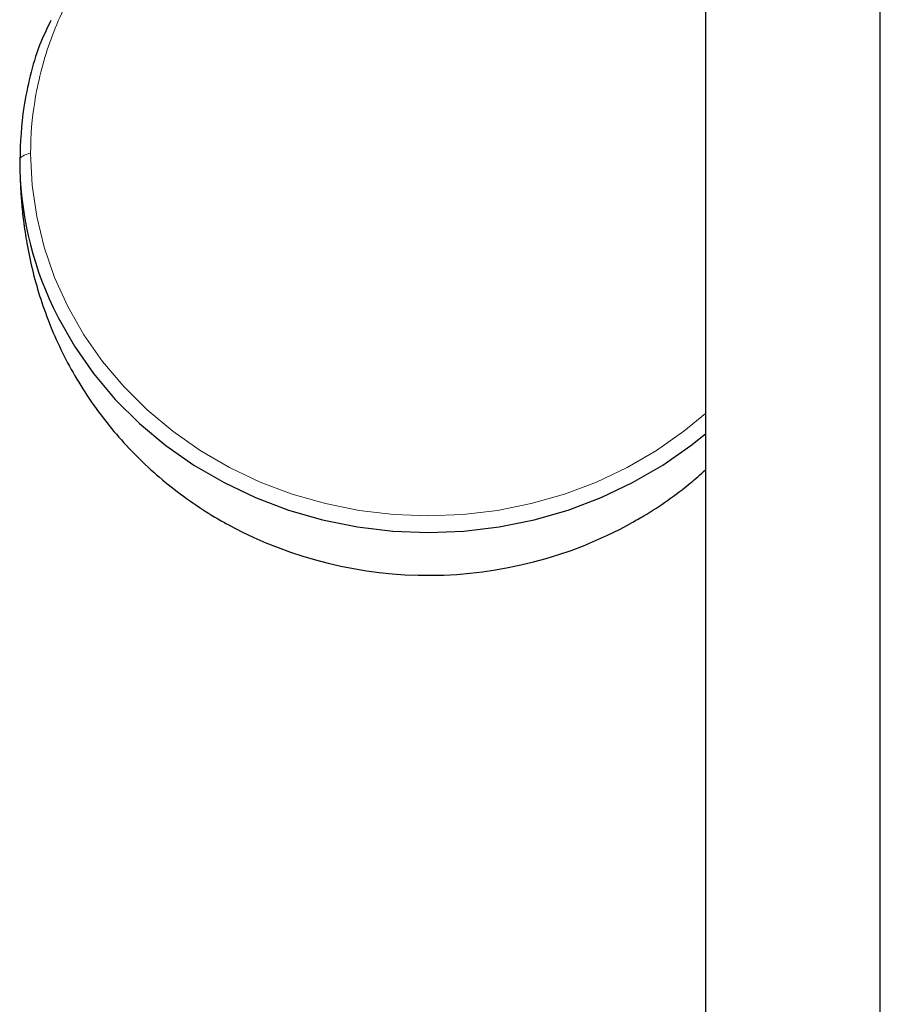
# Model space of a CAD drawing. Units: millimetres. Extents: x 35 to 1129, y 37 to 2267.
# Drawn here: x 190 to 292, y 370 to 486 of the extents above; entities that cross this region are included whole.
import ezdxf

# ---------------------------------------------------------------- set-up
doc = ezdxf.new("R2010")
doc.units = ezdxf.units.MM

msp = doc.modelspace()

# ---------------------------------------------------------------- linework, layer by layer
at = {"color": 7, "linetype": 'Continuous', "lineweight": 25}
for p, q in [((271.1548, 571.0421), (271.1548, 271.0421)), ((291.7548, 271.0421), (291.7548, 571.0421))]:
    msp.add_line(p, q, dxfattribs=at)
at = {"color": 8, "linetype": 'Continuous', "lineweight": 18, "flags": 128}
msp.add_lwpolyline([(271.1548, 439.8341), (268.6233, 437.749), (265.3804, 435.4796), (261.9329, 433.4765), (258.3071, 431.7551), (254.5307, 430.3284), (250.6322, 429.2074), (246.6415, 428.4005), (242.5888, 427.9139), (238.5051, 427.7513), (234.4214, 427.9139), (230.3687, 428.4005), (226.378, 429.2074), (222.4795, 430.3284), (218.7031, 431.7551), (215.0773, 433.4765), (211.6298, 435.4796), (208.3869, 437.749), (205.3732, 440.2676), (202.6116, 443.0162), (200.1232, 445.9739), (197.9269, 449.1181), (196.0395, 452.4249), (194.4752, 455.8691), (193.246, 459.4246), (192.3613, 463.0642), (191.8278, 466.7604), (191.6495, 470.4849)], dxfattribs=at)
at = {"color": 8, "linetype": 'Continuous', "lineweight": 25, "flags": 128}
msp.add_lwpolyline([(194.2936, 452.3374), (194.8743, 451.1566), (196.8135, 447.7591), (199.0701, 444.5286), (201.6268, 441.4898), (204.4641, 438.6658), (207.5605, 436.0781), (210.8924, 433.7464), (214.4345, 431.6883), (218.1597, 429.9197), (222.0398, 428.4539), (226.0452, 427.3021), (230.1455, 426.4731), (234.3093, 425.9731), (238.5051, 425.806), (242.7009, 425.9731), (246.8647, 426.4731), (250.965, 427.3021), (254.9704, 428.4539), (258.8505, 429.9197), (262.5757, 431.6883), (266.1178, 433.7464), (269.4497, 436.0781), (271.1548, 437.4467)], dxfattribs=at)
at = {"color": 7, "linetype": 'Continuous', "lineweight": 25}
for centre, radius, start, end in [((231.0489, 469.7825), 40.6852, 180.099068, 205.390333), ((238.5021, 470.3216), 49.5645, 241.872852, 298.852926)]:
    msp.add_arc(centre, radius, start, end, dxfattribs=at)
at = {"color": 8, "linetype": 'Continuous', "lineweight": 18}
for points, knots in [([(191.6494, 470.4823), (191.6494, 470.4823), (191.6494, 472.7002), (191.9945, 476.826), (193.6993, 483.6406), (196.745, 490.2797), (200.9935, 496.3933), (204.5996, 500.091), (206.6171, 501.8222), (206.7179, 501.9087)], [0, 0, 0, 0, 0.00000154, 0.17224147, 0.37653894, 0.58084404, 0.78503795, 0.98926077, 1, 1, 1, 1]), ([(191.6494, 470.4823), (191.2716, 470.423), (190.9397, 470.3155), (190.4837, 470.0414), (190.3606, 469.8754), (190.3638, 469.7096)], [0, 0, 0, 0, 0.5, 0.5, 1, 1, 1, 1])]:
    msp.add_open_spline(points, degree=3, knots=knots, dxfattribs=at)
at = {"color": 7, "linetype": 'Continuous', "lineweight": 25}
for points, knots in [([(194.0449, 486.1588), (193.5692, 485.1951), (192.5289, 483.088), (191.5715, 479.626), (190.5911, 475.1265), (190.4512, 471.7912), (190.3638, 469.7095)], [0, 0, 0, 0, 0.18714999, 0.40921245, 0.63127267, 1, 1, 1, 1]), ([(190.372, 468.9253), (190.3791, 468.5989), (190.3947, 467.8773), (190.4537, 466.4413), (190.5742, 464.6345), (190.8019, 462.4071), (191.1996, 459.7419), (191.8183, 456.78), (192.6887, 453.6494), (193.8045, 450.4952), (195.1876, 447.3363), (196.832, 444.2361), (198.7275, 441.2399), (200.8612, 438.3808), (203.2184, 435.684), (205.7832, 433.1712), (208.5355, 430.8563), (211.4393, 428.7847), (213.668, 427.3951), (214.9286, 426.7317), (215.1541, 426.613)], [0, 0, 0, 0, 0.02600708, 0.05750152, 0.09419122, 0.13767073, 0.18924185, 0.24949226, 0.31032065, 0.3742418, 0.44010151, 0.50716441, 0.57498473, 0.64328737, 0.71189296, 0.78067445, 0.84953001, 0.91836315, 0.9853962, 1, 1, 1, 1]), ([(262.3999, 426.9396), (262.9014, 427.2097), (264.3834, 428.008), (266.7173, 429.5827), (269.1512, 431.3893), (270.572, 432.6753), (271.1548, 433.2028)], [0, 0, 0, 0, 0.15800571, 0.46694192, 0.78136129, 1, 1, 1, 1])]:
    msp.add_open_spline(points, degree=3, knots=knots, dxfattribs=at)

doc.saveas('drawing.dxf')
